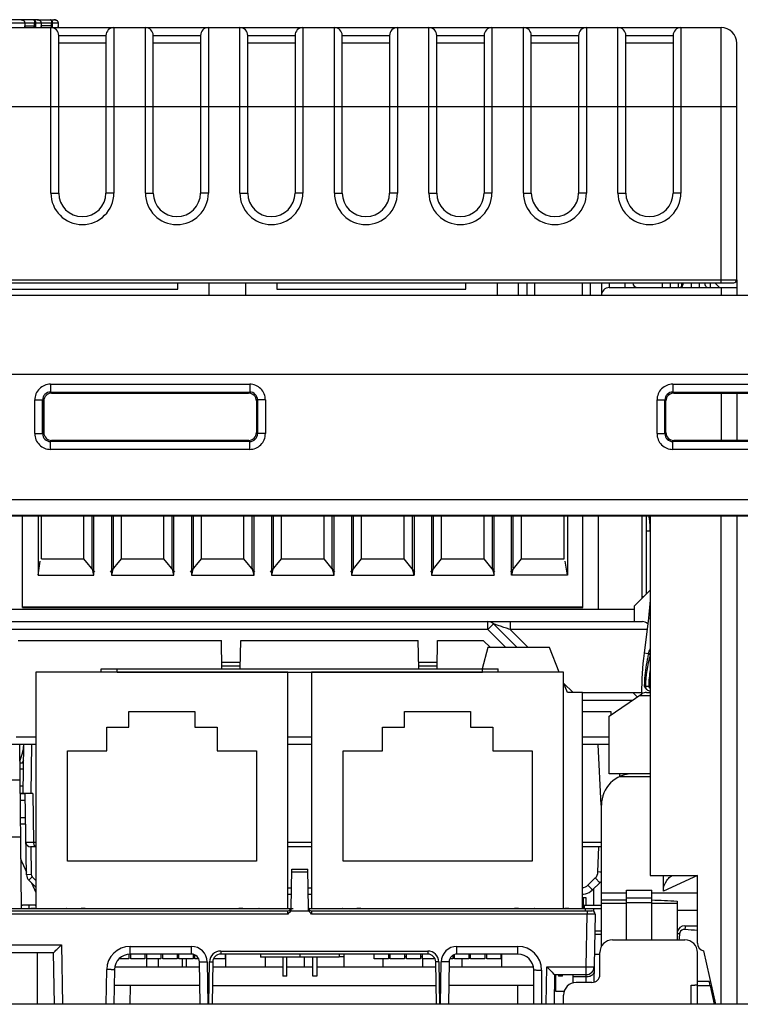
# Model space of a CAD drawing. Units: millimetres. Extents: x 0 to 2354, y 0 to 776.
# Drawn here: x 911 to 957, y 147 to 210 of the extents above; entities that cross this region are included whole.
import ezdxf

# ---------------------------------------------------------------- set-up
doc = ezdxf.new("R2010")
doc.units = ezdxf.units.MM
doc.header["$LTSCALE"] = 20
doc.layers.get('0').update_dxf_attribs({"linetype": 'CONTINUOUS'})
doc.layers.add('layer 1', color=7, linetype='CONTINUOUS')

# ---------------------------------------------------------------- blocks, each defined once
blk = doc.blocks.new('A$C02C93253')
at = {"linetype": 'Continuous'}
for p, q in [((-151.077, -91.22), (-158.282, -91.22)), ((-151.064, -91.22), (-150.006, -91.22)), ((-177.645, -91.72), (-107.645, -91.72)), ((-152.876, -91.42), (-149.726, -91.42)), ((-151.857, -91.42), (-151.857, -91.62)), ((-151.846, -91.62), (-151.857, -91.62)), ((-151.846, -91.42), (-151.846, -91.62)), ((-151.822, -91.62), (-151.145, -91.62)), ((-151.224, -91.62), (-151.224, -91.42)), ((-151.145, -91.62), (-151.145, -91.42)), ((-150.813, -91.42), (-150.813, -91.62)), ((-150.081, -91.62), (-150.813, -91.62)), ((-150.802, -91.42), (-150.802, -91.62)), ((-150.195, -102.22), (-150.195, -91.72)), ((-150.156, -91.62), (-150.156, -91.42)), ((-150.081, -91.62), (-150.081, -91.42)), ((-149.738, -91.42), (-149.738, -91.62)), ((-149.726, -91.62), (-149.738, -91.62)), ((-149.726, -91.42), (-149.726, -91.62)), ((-149.726, -91.633), (-149.726, -91.62)), ((-146.195, -91.72), (-146.195, -102.22)), ((-144.195, -102.22), (-144.195, -91.72)), ((-140.195, -91.72), (-140.195, -102.22)), ((-138.195, -102.22), (-138.195, -91.72)), ((-134.195, -91.72), (-134.195, -102.22)), ((-132.195, -102.22), (-132.195, -91.72)), ((-128.195, -91.72), (-128.195, -102.22)), ((-126.195, -102.22), (-126.195, -91.72)), ((-122.195, -91.72), (-122.195, -102.22)), ((-120.195, -102.22), (-120.195, -91.72)), ((-116.195, -91.72), (-116.195, -102.22)), ((-114.195, -102.22), (-114.195, -91.72)), ((-110.195, -91.72), (-110.195, -102.22)), ((-107.645, -107.92), (-107.645, -91.72)), ((-149.695, -102.22), (-149.695, -92.22)), ((-149.695, -92.22), (-146.695, -92.22)), ((-146.695, -92.22), (-146.695, -102.22)), ((-143.695, -102.22), (-143.695, -92.22)), ((-143.695, -92.22), (-140.695, -92.22)), ((-140.695, -92.22), (-140.695, -102.22)), ((-137.695, -102.22), (-137.695, -92.22)), ((-137.695, -92.22), (-134.695, -92.22)), ((-134.695, -92.22), (-134.695, -102.22)), ((-131.695, -102.22), (-131.695, -92.22)), ((-131.695, -92.22), (-128.695, -92.22)), ((-128.695, -92.22), (-128.695, -102.22)), ((-125.695, -102.22), (-125.695, -92.22)), ((-125.695, -92.22), (-122.695, -92.22)), ((-122.695, -92.22), (-122.695, -102.22)), ((-119.695, -102.22), (-119.695, -92.22)), ((-119.695, -92.22), (-116.695, -92.22)), ((-116.695, -92.22), (-116.695, -102.22)), ((-113.695, -102.22), (-113.695, -92.22)), ((-113.695, -92.22), (-110.695, -92.22)), ((-110.695, -92.22), (-110.695, -102.22)), ((-146.695, -92.72), (-149.695, -92.72)), ((-140.695, -92.72), (-143.695, -92.72)), ((-134.695, -92.72), (-137.695, -92.72)), ((-128.695, -92.72), (-131.695, -92.72)), ((-122.695, -92.72), (-125.695, -92.72)), ((-116.695, -92.72), (-119.695, -92.72)), ((-110.695, -92.72), (-113.695, -92.72)), ((-106.645, -107.72), (-106.645, -92.72)), ((-178.645, -96.72), (-106.645, -96.72)), ((-150.195, -102.22), (-149.695, -102.22)), ((-146.195, -102.22), (-146.695, -102.22)), ((-144.195, -102.22), (-143.695, -102.22)), ((-140.195, -102.22), (-140.695, -102.22)), ((-138.195, -102.22), (-137.695, -102.22)), ((-134.195, -102.22), (-134.695, -102.22)), ((-132.195, -102.22), (-131.695, -102.22)), ((-128.195, -102.22), (-128.695, -102.22)), ((-126.195, -102.22), (-125.695, -102.22)), ((-122.195, -102.22), (-122.695, -102.22)), ((-120.195, -102.22), (-119.695, -102.22)), ((-116.195, -102.22), (-116.695, -102.22)), ((-114.195, -102.22), (-113.695, -102.22)), ((-110.195, -102.22), (-110.695, -102.22)), ((-178.645, -107.72), (-106.645, -107.72)), ((-178.445, -107.92), (-106.845, -107.92)), ((-142.145, -108.32), (-142.145, -107.92)), ((-140.145, -108.72), (-140.145, -107.92)), ((-137.845, -107.92), (-137.845, -108.72)), ((-135.845, -107.92), (-135.845, -108.32)), ((-123.845, -108.32), (-123.845, -107.92)), ((-121.845, -108.72), (-121.845, -107.92)), ((-120.505, -108.72), (-120.505, -107.92)), ((-119.965, -108.72), (-119.965, -107.92)), ((-119.465, -108.72), (-119.465, -107.92)), ((-116.465, -107.92), (-116.465, -108.72)), ((-115.965, -107.92), (-115.965, -108.72)), ((-115.245, -107.92), (-115.245, -108.72)), ((-114.745, -107.92), (-114.745, -108.22)), ((-113.745, -108.22), (-113.745, -107.92)), ((-111.385, -107.92), (-111.385, -108.22)), ((-110.885, -107.92), (-110.885, -108.22)), ((-110.345, -108.22), (-110.345, -107.92)), ((-110.145, -108.144), (-110.145, -107.92)), ((-109.545, -107.92), (-109.545, -108.22)), ((-109.045, -107.92), (-109.045, -108.22)), ((-108.331, -107.92), (-108.331, -108.22)), ((-108.045, -107.92), (-107.745, -108.22)), ((-106.645, -107.72), (-106.645, -108.72)), ((-70.645, -108.72), (-177.645, -108.72)), ((-154.145, -108.32), (-142.145, -108.32)), ((-135.845, -108.32), (-123.845, -108.32)), ((-114.745, -108.22), (-106.645, -108.22)), ((-107.645, -108.22), (-107.645, -108.72)), ((-178.645, -113.72), (-69.645, -113.72)), ((-150.216, -114.35), (-150.216, -114.85)), ((-150.216, -114.35), (-137.574, -114.35)), ((-150.216, -114.85), (-150.147, -114.919)), ((-150.216, -114.85), (-137.574, -114.85)), ((-150.147, -114.919), (-137.644, -114.919)), ((-137.574, -114.85), (-137.644, -114.919)), ((-137.574, -114.35), (-137.574, -114.85)), ((-110.716, -114.35), (-98.074, -114.35)), ((-110.716, -114.35), (-110.716, -114.85)), ((-110.716, -114.85), (-98.074, -114.85)), ((-110.716, -114.85), (-110.647, -114.919)), ((-110.647, -114.919), (-98.144, -114.919)), ((-107.645, -114.919), (-107.645, -117.922)), ((-106.645, -114.919), (-106.645, -117.922)), ((-151.215, -117.491), (-151.215, -115.35)), ((-151.215, -115.35), (-150.716, -115.35)), ((-150.716, -117.491), (-150.716, -115.35)), ((-150.716, -115.35), (-150.646, -115.419)), ((-150.647, -117.423), (-150.646, -115.419)), ((-150.645, -115.419), (-150.645, -117.423)), ((-137.075, -115.35), (-137.144, -115.419)), ((-137.144, -115.419), (-137.143, -117.423)), ((-137.075, -115.35), (-137.075, -117.491)), ((-136.575, -115.35), (-137.075, -115.35)), ((-136.575, -115.35), (-136.575, -117.491)), ((-111.715, -115.35), (-111.216, -115.35)), ((-111.715, -117.491), (-111.715, -115.35)), ((-111.216, -117.491), (-111.216, -115.35)), ((-111.216, -115.35), (-111.146, -115.419)), ((-111.147, -117.423), (-111.146, -115.419)), ((-150.716, -117.491), (-150.647, -117.423)), ((-137.075, -117.491), (-137.143, -117.423)), ((-111.216, -117.491), (-111.147, -117.423)), ((-151.215, -117.491), (-150.716, -117.491)), ((-150.216, -117.991), (-150.147, -117.922)), ((-150.216, -118.491), (-150.216, -117.991)), ((-137.574, -117.991), (-150.216, -117.991)), ((-137.643, -117.922), (-150.147, -117.922)), ((-137.574, -117.991), (-137.643, -117.922)), ((-137.574, -118.491), (-137.574, -117.991)), ((-136.575, -117.491), (-137.075, -117.491)), ((-111.715, -117.491), (-111.216, -117.491)), ((-110.716, -117.991), (-110.647, -117.922)), ((-98.074, -117.991), (-110.716, -117.991)), ((-110.716, -118.491), (-110.716, -117.991)), ((-98.143, -117.922), (-110.647, -117.922)), ((-137.574, -118.491), (-150.216, -118.491)), ((-98.074, -118.491), (-110.716, -118.491)), ((-156.105, -121.667), (-92.185, -121.667)), ((-156.105, -122.667), (-92.185, -122.667)), ((-156.073, -122.699), (-92.218, -122.699)), ((-156.073, -122.699), (-92.218, -122.699)), ((-151.985, -128.48), (-151.985, -122.667)), ((-151.004, -122.667), (-151.004, -126.464)), ((-150.795, -125.432), (-150.795, -122.667)), ((-148.095, -125.432), (-148.095, -122.667)), ((-147.57, -126.002), (-147.57, -122.667)), ((-147.458, -126.464), (-147.458, -122.667)), ((-146.353, -122.667), (-146.353, -126.464)), ((-146.24, -122.667), (-146.24, -126.002)), ((-145.715, -125.432), (-145.715, -122.667)), ((-143.015, -125.432), (-143.015, -122.667)), ((-142.49, -126.002), (-142.49, -122.667)), ((-142.378, -126.464), (-142.378, -122.667)), ((-141.273, -122.667), (-141.273, -126.464)), ((-141.16, -122.667), (-141.16, -126.002)), ((-140.635, -125.432), (-140.635, -122.667)), ((-137.935, -125.432), (-137.935, -122.667)), ((-137.41, -126.002), (-137.41, -122.667)), ((-137.298, -126.464), (-137.298, -122.667)), ((-136.193, -122.667), (-136.193, -126.464)), ((-136.08, -122.667), (-136.08, -126.002)), ((-135.555, -125.432), (-135.555, -122.667)), ((-132.855, -125.432), (-132.855, -122.667)), ((-132.33, -126.002), (-132.33, -122.667)), ((-132.218, -126.464), (-132.218, -122.667)), ((-131.113, -122.667), (-131.113, -126.464)), ((-131, -122.667), (-131, -126.002)), ((-130.475, -125.432), (-130.475, -122.667)), ((-127.775, -125.432), (-127.775, -122.667)), ((-127.25, -122.667), (-127.25, -126.002)), ((-127.138, -122.667), (-127.138, -126.464)), ((-126.033, -122.667), (-126.033, -126.464)), ((-125.92, -122.667), (-125.92, -126.002)), ((-125.395, -125.432), (-125.395, -122.667)), ((-122.695, -125.432), (-122.695, -122.667)), ((-122.17, -122.667), (-122.17, -126.002)), ((-122.058, -126.464), (-122.058, -122.667)), ((-120.953, -126.464), (-120.953, -122.667)), ((-120.84, -126.002), (-120.84, -122.667)), ((-120.315, -125.432), (-120.315, -122.667)), ((-117.615, -125.432), (-117.615, -122.667)), ((-117.406, -122.667), (-117.406, -126.464)), ((-116.425, -128.48), (-116.425, -122.667)), ((-115.425, -128.62), (-115.425, -122.667)), ((-112.685, -122.667), (-112.685, -127.96)), ((-112.395, -122.667), (-112.395, -127.67)), ((-112.145, -122.667), (-112.145, -145.52)), ((-107.645, -153.705), (-107.645, -122.667)), ((-106.645, -122.699), (-106.645, -153.705)), ((-112.395, -123.654), (-112.145, -123.654)), ((-151.004, -126.464), (-150.87, -125.58)), ((-150.795, -125.432), (-148.095, -125.432)), ((-147.408, -126.273), (-148.095, -125.432)), ((-146.402, -126.273), (-145.715, -125.432)), ((-145.715, -125.432), (-143.015, -125.432)), ((-142.328, -126.273), (-143.015, -125.432)), ((-141.322, -126.273), (-140.635, -125.432)), ((-140.635, -125.432), (-137.935, -125.432)), ((-137.248, -126.273), (-137.935, -125.432)), ((-136.242, -126.273), (-135.555, -125.432)), ((-135.555, -125.432), (-132.855, -125.432)), ((-132.168, -126.273), (-132.855, -125.432)), ((-131.162, -126.273), (-130.475, -125.432)), ((-130.475, -125.432), (-127.775, -125.432)), ((-127.088, -126.273), (-127.775, -125.432)), ((-126.082, -126.273), (-125.395, -125.432)), ((-125.395, -125.432), (-122.695, -125.432)), ((-122.008, -126.273), (-122.695, -125.432)), ((-121.002, -126.273), (-120.315, -125.432)), ((-120.315, -125.432), (-117.615, -125.432)), ((-117.406, -126.464), (-117.54, -125.58)), ((-147.458, -126.464), (-147.57, -126.002)), ((-146.24, -126.002), (-146.353, -126.464)), ((-142.378, -126.464), (-142.49, -126.002)), ((-141.16, -126.002), (-141.273, -126.464)), ((-137.298, -126.464), (-137.41, -126.002)), ((-136.08, -126.002), (-136.193, -126.464)), ((-132.218, -126.464), (-132.33, -126.002)), ((-131, -126.002), (-131.113, -126.464)), ((-127.138, -126.464), (-127.25, -126.002)), ((-125.92, -126.002), (-126.033, -126.464)), ((-122.17, -126.002), (-122.058, -126.464)), ((-120.84, -126.002), (-120.953, -126.464)), ((-151.004, -126.464), (-147.458, -126.464)), ((-146.353, -126.464), (-142.378, -126.464)), ((-141.273, -126.464), (-137.298, -126.464)), ((-136.193, -126.464), (-132.218, -126.464)), ((-131.113, -126.464), (-127.138, -126.464)), ((-126.033, -126.464), (-122.058, -126.464)), ((-117.406, -126.464), (-120.953, -126.464)), ((-113.145, -128.42), (-112.145, -127.42)), ((-112.685, -127.82), (-112.545, -127.82)), ((-112.645, -127.82), (-112.645, -127.92)), ((-112.145, -128.057), (-112.264, -129.199)), ((-154.124, -128.62), (-113.145, -128.62)), ((-151.985, -128.524), (-151.985, -128.48)), ((-151.985, -128.48), (-116.425, -128.48)), ((-151.985, -128.524), (-116.425, -128.524)), ((-116.425, -128.524), (-116.425, -128.48)), ((-113.145, -129.42), (-113.145, -128.42)), ((-112.264, -129.199), (-112.538, -131.429)), ((-112.148, -129.213), (-112.264, -129.199)), ((-153.619, -129.42), (-112.641, -129.42)), ((-122.452, -129.92), (-153.619, -129.92)), ((-122.452, -129.92), (-122.452, -129.42)), ((-122.099, -129.567), (-122.452, -129.92)), ((-121.302, -131.07), (-122.452, -129.92)), ((-122.099, -129.567), (-120.595, -131.07)), ((-121.047, -129.42), (-121.047, -129.916)), ((-121.047, -129.916), (-119.892, -131.07)), ((-112.352, -129.916), (-121.047, -129.916)), ((-152.28, -130.62), (-139.37, -130.62)), ((-139.339, -132.42), (-139.37, -130.62)), ((-138.171, -132.42), (-138.14, -130.62)), ((-138.14, -130.62), (-126.87, -130.62)), ((-126.839, -132.42), (-126.87, -130.62)), ((-125.671, -132.42), (-125.64, -130.62)), ((-125.64, -130.62), (-122.742, -130.62)), ((-122.464, -131.07), (-122.825, -132.42)), ((-122.742, -130.62), (-122.292, -131.07)), ((-118.547, -131.07), (-122.464, -131.07)), ((-117.92, -132.62), (-118.547, -131.07)), ((-112.257, -131.464), (-112.538, -131.429)), ((-146.995, -132.62), (-146.995, -132.42)), ((-146.995, -132.42), (-121.795, -132.42)), ((-145.995, -132.62), (-145.995, -132.42)), ((-139.346, -131.986), (-138.164, -131.986)), ((-138.168, -132.25), (-139.342, -132.25)), ((-126.846, -131.986), (-125.664, -131.986)), ((-125.668, -132.25), (-126.842, -132.25)), ((-122.795, -132.62), (-122.795, -132.42)), ((-121.795, -132.62), (-121.795, -132.42)), ((-151.145, -132.62), (-151.145, -147.62)), ((-135.145, -132.62), (-151.145, -132.62)), ((-145.995, -132.62), (-122.795, -132.62)), ((-135.145, -147.62), (-135.145, -132.62)), ((-133.645, -132.62), (-133.645, -147.62)), ((-117.645, -132.62), (-133.645, -132.62)), ((-117.645, -147.62), (-117.645, -132.62)), ((-117.395, -133.92), (-117.645, -133.302)), ((-117.645, -133.318), (-117.042, -133.92)), ((-112.444, -133.516), (-112.244, -133.519)), ((-116.445, -133.92), (-117.395, -133.92)), ((-116.445, -147.62), (-116.445, -133.92)), ((-116.445, -133.92), (-112.673, -133.92)), ((-114.745, -135.42), (-112.673, -134.007)), ((-112.963, -134.205), (-113.245, -133.92)), ((-112.145, -134.119), (-112.836, -134.119)), ((-112.679, -133.995), (-112.695, -133.995)), ((-112.391, -133.92), (-112.145, -133.92)), ((-113.272, -134.416), (-116.445, -134.416)), ((-145.245, -136.12), (-145.245, -135.12)), ((-145.245, -135.12), (-141.045, -135.12)), ((-141.045, -135.12), (-141.045, -136.12)), ((-127.745, -136.12), (-127.745, -135.12)), ((-127.745, -135.12), (-123.545, -135.12)), ((-123.545, -135.12), (-123.545, -136.12)), ((-116.445, -135.12), (-114.645, -135.12)), ((-114.745, -139.07), (-114.745, -135.42)), ((-114.645, -135.12), (-114.645, -135.352)), ((-146.645, -137.62), (-146.645, -136.12)), ((-146.645, -136.12), (-145.245, -136.12)), ((-141.045, -136.12), (-139.645, -136.12)), ((-139.645, -136.12), (-139.645, -137.62)), ((-129.145, -137.62), (-129.145, -136.12)), ((-129.145, -136.12), (-127.745, -136.12)), ((-123.545, -136.12), (-122.145, -136.12)), ((-122.145, -136.12), (-122.145, -137.62)), ((-152.387, -136.725), (-151.145, -136.725)), ((-135.145, -136.725), (-133.645, -136.725)), ((-116.445, -136.725), (-114.745, -136.725)), ((-151.145, -137.22), (-166.099, -137.22)), ((-152.18, -137.22), (-152.09, -147.62)), ((-151.958, -140.32), (-151.904, -137.22)), ((-151.418, -137.22), (-151.473, -140.32)), ((-133.645, -137.22), (-135.145, -137.22)), ((-114.745, -137.22), (-116.445, -137.22)), ((-115.27, -141.072), (-115.452, -137.22)), ((-149.145, -144.62), (-149.145, -137.62)), ((-149.145, -137.62), (-146.645, -137.62)), ((-139.645, -137.62), (-137.145, -137.62)), ((-137.145, -137.62), (-137.145, -144.62)), ((-131.645, -144.62), (-131.645, -137.62)), ((-131.645, -137.62), (-129.145, -137.62)), ((-122.145, -137.62), (-119.645, -137.62)), ((-119.645, -137.62), (-119.645, -144.62)), ((-152.17, -138.37), (-151.924, -138.37)), ((-151.931, -138.786), (-152.167, -138.786)), ((-112.145, -139.07), (-114.745, -139.07)), ((-112.145, -139.27), (-114.117, -139.27)), ((-114.08, -139.254), (-114.079, -139.07)), ((-152.161, -139.486), (-153.509, -139.486)), ((-151.95, -139.87), (-152.157, -139.87)), ((-151.958, -140.313), (-152.153, -140.317)), ((-152.153, -140.326), (-151.832, -140.328)), ((-151.346, -140.32), (-151.958, -140.32)), ((-151.742, -145.481), (-151.832, -140.32)), ((-151.346, -140.32), (-151.292, -143.413)), ((-151.824, -140.77), (-152.149, -140.77)), ((-115.245, -150.041), (-115.245, -141.07)), ((-152.14, -141.855), (-151.806, -141.855)), ((-151.798, -142.27), (-152.136, -142.27)), ((-153.477, -143.071), (-152.129, -143.071)), ((-151.292, -143.413), (-151.145, -143.413)), ((-135.145, -143.415), (-133.645, -143.415)), ((-116.445, -143.415), (-115.245, -143.415)), ((-151.145, -143.72), (-151.478, -143.72)), ((-151.473, -143.72), (-151.442, -145.475)), ((-133.645, -143.72), (-135.145, -143.72)), ((-115.245, -143.72), (-116.445, -143.72)), ((-115.462, -145.305), (-115.4, -143.72)), ((-152.025, -144.712), (-151.745, -145.312)), ((-137.145, -144.62), (-149.145, -144.62)), ((-119.645, -144.62), (-131.645, -144.62)), ((-151.442, -145.475), (-151.742, -145.481)), ((-134.943, -147.628), (-134.899, -145.12)), ((-133.888, -145.317), (-134.902, -145.317)), ((-134.899, -145.12), (-133.891, -145.12)), ((-133.848, -147.628), (-133.891, -145.12)), ((-112.145, -145.52), (-109.145, -145.52)), ((-109.145, -145.52), (-111.313, -146.52)), ((-111.313, -146.52), (-111.313, -145.52)), ((-109.145, -149.833), (-109.145, -145.52)), ((-151.382, -145.614), (-151.593, -145.828)), ((-151.145, -146.268), (-151.593, -145.828)), ((-151.43, -145.989), (-151.145, -146.599)), ((-151.382, -145.614), (-151.145, -145.848)), ((-116.104, -146.143), (-115.634, -145.689)), ((-115.813, -146.446), (-115.339, -145.996)), ((-135.145, -146.304), (-134.92, -146.304)), ((-135.145, -146.72), (-134.927, -146.72)), ((-133.871, -146.304), (-133.645, -146.304)), ((-133.863, -146.72), (-133.645, -146.72)), ((-115.725, -147.42), (-115.725, -146.362)), ((-115.245, -146.637), (-113.645, -146.637)), ((-113.645, -149.62), (-113.645, -146.47)), ((-113.645, -146.47), (-112.045, -146.47)), ((-112.045, -149.62), (-112.045, -146.47)), ((-112.045, -146.637), (-109.145, -146.637)), ((-151.195, -147.42), (-151.995, -147.42)), ((-151.595, -147.42), (-151.595, -147.62)), ((-116.445, -146.92), (-116.225, -146.92)), ((-116.395, -146.92), (-116.395, -147.62)), ((-116.34, -147.42), (-116.34, -147.62)), ((-116.34, -147.42), (-115.245, -147.42)), ((-116.225, -146.92), (-116.225, -147.42)), ((-115.245, -147.078), (-113.645, -147.078)), ((-113.645, -147.316), (-115.245, -147.316)), ((-112.045, -146.97), (-113.645, -146.97)), ((-112.045, -147.27), (-113.645, -147.27)), ((-110.445, -147.316), (-112.045, -147.316)), ((-110.445, -147.15), (-110.445, -149.62)), ((-153.435, -147.77), (-135.142, -147.77)), ((-153.335, -147.62), (-134.942, -147.62)), ((-135.149, -147.974), (-153.135, -147.974)), ((-151.218, -147.62), (-151.472, -147.62)), ((-149.185, -147.62), (-149.205, -147.62)), ((-148.018, -147.62), (-148.272, -147.62)), ((-138.018, -147.62), (-138.272, -147.62)), ((-136.974, -147.62), (-136.994, -147.62)), ((-135.149, -147.974), (-135.142, -147.77)), ((-134.98, -147.77), (-133.81, -147.77)), ((-134.942, -147.62), (-134.818, -147.62)), ((-133.848, -147.62), (-115.245, -147.62)), ((-133.649, -147.77), (-115.849, -147.77)), ((-133.649, -147.77), (-133.641, -147.974)), ((-116.149, -147.974), (-133.641, -147.974)), ((-131.685, -147.62), (-131.705, -147.62)), ((-130.518, -147.62), (-130.772, -147.62)), ((-120.518, -147.62), (-120.772, -147.62)), ((-119.474, -147.62), (-119.494, -147.62)), ((-117.318, -147.62), (-117.572, -147.62)), ((-116.245, -147.77), (-116.245, -147.62)), ((-116.207, -151.329), (-116.149, -147.974)), ((-116.149, -147.77), (-116.149, -147.974)), ((-115.745, -147.62), (-115.745, -147.8)), ((-115.649, -147.974), (-115.724, -152.304)), ((-109.145, -147.759), (-110.445, -147.759)), ((-115.245, -149.27), (-115.671, -149.27)), ((-115.245, -149.07), (-115.668, -149.07)), ((-109.945, -148.72), (-109.145, -148.72)), ((-153.118, -149.929), (-149.529, -149.929)), ((-149.529, -149.929), (-149.463, -153.705)), ((-114.545, -149.62), (-109.945, -149.62)), ((-153.118, -150.42), (-150.019, -150.42)), ((-151.045, -153.705), (-151.045, -150.42)), ((-149.963, -153.705), (-150.02, -150.42)), ((-145.245, -150.528), (-145.245, -150.82)), ((-145.152, -150.52), (-145.152, -150.029)), ((-145.152, -150.029), (-141.266, -150.029)), ((-141.266, -150.52), (-145.152, -150.52)), ((-145.125, -150.82), (-145.125, -150.52)), ((-144.225, -150.52), (-144.225, -150.82)), ((-144.105, -150.82), (-144.105, -150.52)), ((-143.205, -150.52), (-143.205, -150.82)), ((-143.085, -150.82), (-143.085, -150.52)), ((-142.185, -150.52), (-142.185, -150.82)), ((-142.065, -150.82), (-142.065, -150.52)), ((-141.266, -150.52), (-141.266, -150.029)), ((-141.165, -150.532), (-141.165, -150.82)), ((-141.045, -150.82), (-141.045, -150.572)), ((-139.414, -150.324), (-139.414, -150.52)), ((-139.414, -150.324), (-126.266, -150.324)), ((-126.266, -150.52), (-139.414, -150.52)), ((-139.125, -150.52), (-139.125, -150.82)), ((-139.095, -151.32), (-139.095, -150.52)), ((-136.895, -150.52), (-136.895, -150.72)), ((-134.395, -150.52), (-134.395, -150.72)), ((-131.895, -150.52), (-131.895, -150.72)), ((-131.595, -150.52), (-131.595, -151.32)), ((-129.665, -150.82), (-129.665, -150.52)), ((-128.765, -150.52), (-128.765, -150.82)), ((-128.645, -150.82), (-128.645, -150.52)), ((-127.745, -150.52), (-127.745, -150.82)), ((-127.625, -150.82), (-127.625, -150.52)), ((-126.725, -150.52), (-126.725, -150.82)), ((-126.605, -150.82), (-126.605, -150.52)), ((-126.266, -150.324), (-126.266, -150.52)), ((-124.565, -150.82), (-124.565, -150.544)), ((-124.414, -150.52), (-124.414, -150.029)), ((-124.414, -150.029), (-120.545, -150.029)), ((-120.545, -150.52), (-124.414, -150.52)), ((-123.665, -150.52), (-123.665, -150.82)), ((-123.545, -150.82), (-123.545, -150.52)), ((-122.645, -150.52), (-122.645, -150.82)), ((-122.525, -150.82), (-122.525, -150.52)), ((-121.625, -150.52), (-121.625, -150.82)), ((-121.595, -150.52), (-121.595, -151.32)), ((-120.545, -150.52), (-120.545, -150.029)), ((-115.693, -150.52), (-115.345, -150.52)), ((-115.345, -151.82), (-115.345, -150.42)), ((-109.145, -153.705), (-109.145, -150.42)), ((-108.756, -150.32), (-108.005, -153.705)), ((-145.245, -150.82), (-145.865, -150.82)), ((-144.225, -150.82), (-145.125, -150.82)), ((-143.205, -150.82), (-144.105, -150.82)), ((-144.095, -151.32), (-144.095, -150.82)), ((-143.377, -150.817), (-143.386, -151.32)), ((-142.185, -150.82), (-143.085, -150.82)), ((-141.165, -150.82), (-142.065, -150.82)), ((-141.845, -151.32), (-141.845, -150.82)), ((-141.595, -150.82), (-141.595, -151.32)), ((-140.81, -150.82), (-141.045, -150.82)), ((-140.719, -153.705), (-140.766, -151.012)), ((-140.267, -151.012), (-140.22, -153.705)), ((-140.161, -153.705), (-140.114, -151.012)), ((-139.914, -151.012), (-139.961, -153.705)), ((-139.125, -150.82), (-139.87, -150.82)), ((-131.895, -150.72), (-136.895, -150.72)), ((-136.595, -150.72), (-136.595, -151.32)), ((-135.47, -150.72), (-135.47, -151.92)), ((-135.22, -151.92), (-135.22, -150.72)), ((-134.095, -151.32), (-134.095, -150.72)), ((-133.57, -151.92), (-133.57, -150.72)), ((-133.32, -150.72), (-133.32, -151.92)), ((-131.895, -150.67), (-131.595, -150.67)), ((-128.765, -150.82), (-129.665, -150.82)), ((-129.095, -151.32), (-129.095, -150.82)), ((-128.765, -150.67), (-128.645, -150.67)), ((-127.745, -150.82), (-128.645, -150.82)), ((-127.745, -150.67), (-127.625, -150.67)), ((-126.725, -150.82), (-127.625, -150.82)), ((-126.725, -150.67), (-126.595, -150.67)), ((-125.81, -150.82), (-126.605, -150.82)), ((-126.595, -150.82), (-126.595, -151.32)), ((-125.719, -153.705), (-125.766, -151.012)), ((-125.566, -151.012), (-125.519, -153.705)), ((-125.461, -153.705), (-125.414, -151.012)), ((-124.914, -151.012), (-124.961, -153.705)), ((-124.685, -150.82), (-124.87, -150.82)), ((-124.685, -150.602), (-124.685, -150.82)), ((-123.665, -150.82), (-124.565, -150.82)), ((-124.095, -151.32), (-124.095, -150.82)), ((-122.645, -150.82), (-123.545, -150.82)), ((-121.625, -150.82), (-122.525, -150.82)), ((-146.691, -153.705), (-146.652, -151.503)), ((-146.152, -151.503), (-146.191, -153.705)), ((-146.13, -151.32), (-140.761, -151.32)), ((-139.919, -151.32), (-135.47, -151.32)), ((-135.22, -151.32), (-133.57, -151.32)), ((-133.32, -151.32), (-125.761, -151.32)), ((-124.919, -151.32), (-119.568, -151.32)), ((-119.545, -153.705), (-119.545, -151.52)), ((-119.045, -151.529), (-119.045, -153.705)), ((-118.749, -153.705), (-118.707, -151.329)), ((-118.707, -151.329), (-116.207, -151.329)), ((-118.216, -151.82), (-118.249, -153.705)), ((-118.217, -151.82), (-116.207, -151.82)), ((-118.145, -152.9), (-118.145, -151.82)), ((-117.97, -151.82), (-117.97, -151.92)), ((-117.72, -151.92), (-117.72, -151.82)), ((-117.045, -152.349), (-117.045, -151.82)), ((-116.212, -151.967), (-116.207, -151.82)), ((-116.207, -151.82), (-116.207, -151.329)), ((-135.22, -151.92), (-135.47, -151.92)), ((-133.32, -151.92), (-133.57, -151.92)), ((-118.145, -151.967), (-118.218, -151.967)), ((-117.72, -151.92), (-117.97, -151.92)), ((-116.212, -151.967), (-117.045, -151.967)), ((-115.845, -152.32), (-116.845, -152.32)), ((-116.218, -152.32), (-116.212, -151.967)), ((-109.145, -152.23), (-108.41, -152.23)), ((-140.74, -152.52), (-146.17, -152.52)), ((-145.17, -152.52), (-145.191, -153.705)), ((-139.94, -152.52), (-125.74, -152.52)), ((-119.545, -152.52), (-124.94, -152.52)), ((-120.545, -153.705), (-120.545, -152.52)), ((-117.61, -152.9), (-118.145, -152.9)), ((-109.545, -153.705), (-109.545, -152.498)), ((-108.342, -152.53), (-109.145, -152.53)), ((-108.342, -152.53), (-108.081, -153.705)), ((-108.253, -152.586), (-108.342, -152.586)), ((-108.245, -152.829), (-108.245, -152.623)), ((-82.045, -153.705), (-166.245, -153.705)), ((-117.645, -153.705), (-117.645, -153.12))]:
    blk.add_line(p, q, dxfattribs=at)
for points in [[(-151.929, -91.274), (-151.971, -91.25), (-152.017, -91.234), (-152.068, -91.223), (-152.117, -91.22)], [(-150.888, -91.273), (-150.929, -91.25), (-150.976, -91.234), (-151.027, -91.224), (-151.077, -91.22)], [(-149.727, -91.421), (-149.727, -91.405), (-149.736, -91.367), (-149.754, -91.331), (-149.781, -91.299), (-149.815, -91.271), (-149.857, -91.25), (-149.903, -91.234), (-149.954, -91.224), (-150.007, -91.22)], [(-151.846, -91.421), (-151.846, -91.409), (-151.853, -91.371), (-151.87, -91.335), (-151.895, -91.302), (-151.929, -91.274)], [(-151.822, -91.72), (-151.824, -91.717), (-151.831, -91.703), (-151.838, -91.683), (-151.843, -91.658), (-151.845, -91.632), (-151.846, -91.62)], [(-150.802, -91.421), (-150.803, -91.408), (-150.81, -91.37), (-150.827, -91.334), (-150.853, -91.302), (-150.888, -91.273)], [(-150.778, -91.72), (-150.781, -91.714), (-150.789, -91.7), (-150.795, -91.679), (-150.8, -91.656), (-150.802, -91.631), (-150.802, -91.62)], [(-149.7, -91.72), (-149.706, -91.712), (-149.713, -91.698), (-149.719, -91.679), (-149.724, -91.657), (-149.726, -91.633)], [(-115.339, -145.996), (-115.251, -145.901), (-115.245, -145.893)], [(-116.445, -146.717), (-116.372, -146.712), (-116.252, -146.689), (-116.136, -146.651), (-116.025, -146.6), (-115.921, -146.535), (-115.826, -146.458), (-115.813, -146.446)]]:
    blk.add_lwpolyline(points, dxfattribs=at)
for centre, radius, start, end in [((-152.117, -91.557), 0.336, 83.42327, 89.99713), ((-151.077, -91.567), 0.347, 83.36677, 89.99841), ((-150.235, -91.34), 0.119, 81.74701, 89.93967), ((-150.007, -91.581), 0.36, 83.17822, 90.00022), ((-150.195, -92.22), 0.5, 0, 90), ((-146.195, -92.22), 0.5, 90, 180), ((-144.195, -92.22), 0.5, 0, 90), ((-140.195, -92.22), 0.5, 90, 180), ((-138.195, -92.22), 0.5, 0, 90), ((-134.195, -92.22), 0.5, 90, 180), ((-132.195, -92.22), 0.5, 0, 90), ((-128.195, -92.22), 0.5, 90, 180), ((-126.195, -92.22), 0.5, 0, 90), ((-122.195, -92.22), 0.5, 90, 180), ((-120.195, -92.22), 0.5, 0, 90), ((-116.195, -92.22), 0.5, 90, 180), ((-114.195, -92.22), 0.5, 0, 90), ((-110.195, -92.22), 0.5, 90, 180), ((-107.645, -92.72), 1, 0, 90), ((-148.195, -102.22), 2, 180, 0), ((-148.195, -102.22), 1.5, 180, 0), ((-142.195, -102.22), 2, 180, 0), ((-142.195, -102.22), 1.5, 180, 0), ((-136.195, -102.22), 2, 180, 0), ((-136.195, -102.22), 1.5, 180, 0), ((-130.195, -102.22), 2, 180, 0), ((-130.195, -102.22), 1.5, 180, 0), ((-124.195, -102.22), 2, 180, 0), ((-124.195, -102.22), 1.5, 180, 0), ((-118.195, -102.22), 2, 180, 0), ((-118.195, -102.22), 1.5, 180, 0), ((-112.195, -102.22), 2, 180, 0), ((-112.195, -102.22), 1.5, 180, 0), ((-112.945, -107.92), 0.3, 180, 270), ((-110.345, -107.92), 0.3, 285, 0), ((-106.845, -107.72), 0.2, 270, 0), ((-114.745, -108.72), 0.5, 90, 180), ((-150.216, -115.35), 0.999, 89.99335, 180.00665), ((-150.217, -115.349), 0.499, 89.89362, 180.10638), ((-137.574, -115.35), 0.999, 359.99335, 90.00665), ((-137.573, -115.349), 0.499, 359.89362, 90.10638), ((-110.716, -115.35), 0.999, 89.99335, 180.00665), ((-110.717, -115.349), 0.499, 89.89362, 180.10638), ((-150.216, -117.491), 0.999, 179.99335, 270.00665), ((-150.217, -117.492), 0.499, 179.89362, 270.10638), ((-137.574, -117.491), 0.999, 269.99335, 0.00665), ((-137.573, -117.492), 0.499, 269.89362, 0.10638), ((-110.716, -117.491), 0.999, 179.99335, 270.00665), ((-110.717, -117.492), 0.499, 179.89362, 270.10638), ((-118.645, -123.654), 6.5, 0, 8.73928), ((-122.452, -129.92), 0.5, 45, 90.00005), ((-91.645, -133.995), 21.05, 173, 180), ((-103.25, -133.677), 9.275, 168.46879, 176.97332), ((-105.352, -133.62), 7.093, 163.15068, 179.15657), ((-103.31, -133.666), 9.214, 166.6238, 168.46081), ((-103.331, -133.661), 9.192, 166.39792, 166.62314), ((-103.336, -133.66), 9.187, 166.17202, 166.39792), ((-107.548, -132.606), 4.846, 165.91335, 166.36836), ((-105.352, -133.62), 6.893, 170.30089, 179.15657), ((-103.202, -133.679), 9.323, 176.97678, 178.99148), ((-111.104, -132.73), 1.622, 208.93451, 210.34511), ((-111.402, -132.904), 1.277, 210.36625, 211.56756), ((-112.144, -133.52), 0.3, 179.15657, 270), ((-112.144, -133.52), 0.1, 179.15657, 270), ((-112.391, -134.42), 0.5, 90, 124.28688), ((-154.901, -137.024), 3, 335.55518, 355.48759), ((-154.906, -137.025), 3.206, 335.17094, 335.72519), ((-154.909, -137.024), 3.209, 335.72544, 338.71163), ((-113.245, -141.07), 2, 90, 180), ((-151.987, -125.436), 14.884, 269.35954, 270.11128), ((-151.478, -143.42), 0.3, 180.99995, 269.99768), ((-151.119, -144.29), 1, 180.5, 205), ((-151.242, -145.472), 0.5, 181, 225.5), ((-151.242, -145.472), 0.2, 181, 225.5), ((-116.028, -145.282), 0.566, 314.01552, 357.75123), ((-118.764, -229.579), 84.339, 87.60853, 87.756), ((-116.501, -145.732), 0.572, 275.63829, 314.02119), ((-151.995, -147.22), 0.2, 241.08472, 270), ((-151.195, -147.22), 0.2, 270, 284.57007), ((-135.142, -147.57), 0.2, 270.00001, 347.9183), ((-135.356, -147.584), 0.419, 333.6666, 337.27807), ((-133.649, -147.57), 0.2, 180.99866, 269.99998), ((-115.849, -147.97), 0.2, 359, 90.00018), ((-109.945, -149.22), 0.5, 90, 170.32122), ((-110.439, -150.7), 1.488, 83.89573, 85.51943), ((-66.457, -153.734), 44.055, 174.11949, 174.64218), ((-109.972, -149.254), 0.31, 162.98164, 173.83199), ((-109.981, -149.251), 0.301, 83.19241, 163.07876), ((-114.545, -150.42), 0.8, 90, 180), ((-109.945, -150.42), 0.8, 0, 90), ((-108.645, -149.833), 0.5, 180, 257.23311), ((-145.152, -151.529), 1.5, 90.00191, 178.99815), ((-145.152, -151.52), 1, 90, 179), ((-141.266, -151.029), 1, 1.00541, 89.9945), ((-141.266, -151.02), 0.5, 1, 90), ((-139.414, -151.024), 0.7, 90.0061, 178.9939), ((-139.414, -151.02), 0.5, 90, 179), ((-126.266, -151.024), 0.7, 1.00603, 89.99397), ((-126.266, -151.02), 0.5, 1, 90), ((-124.414, -151.029), 1, 90.00559, 178.9946), ((-124.414, -151.02), 0.5, 90, 179), ((-120.545, -151.529), 1.5, 0.00255, 89.99752), ((-120.545, -151.52), 1, 0, 90), ((-116.207, -151.32), 0.5, 270, 359), ((-115.845, -151.82), 0.5, 270, 0), ((-116.845, -153.12), 0.8, 90, 180), ((-109.532, -143.21), 9.288, 269.92213, 271.29702)]:
    blk.add_arc(centre, radius, start, end, dxfattribs=at)
for centre, major_axis, ratio, start_param, end_param in [((-150.146, -115.419), (0.406, -0.293), 0.999038, 2.195806, 3.765385), ((-137.644, -115.419), (0.406, 0.293), 0.999038, -0.623792, 0.945786), ((-110.646, -115.419), (0.406, -0.293), 0.999038, 2.195806, 3.765385), ((-150.147, -117.422), (0.318, 0.387), 0.998448, -4.025173, -2.455595), ((-137.644, -117.422), (-0.318, 0.387), 0.998448, -3.82759, -2.258012), ((-110.647, -117.422), (0.318, 0.387), 0.998448, -4.025173, -2.455595), ((-112.645, -129.92), (0.355, 0.355), 0.991311, 0.04677, 0.781035), ((-108.344, -152.53), (-0.066, 0.3), 0.007375, -1.57243, -0.003061)]:
    blk.add_ellipse(centre, major_axis=major_axis, ratio=ratio, start_param=start_param, end_param=end_param, dxfattribs=at)
for points, knots in [([(-152.078, -91.223), (-152.026, -91.229), (-151.921, -91.263), (-151.857, -91.368), (-151.857, -91.42)], [0, 0, 0, 0, 0.500784, 1, 1, 1, 1]), ([(-151.145, -91.42), (-151.145, -91.371), (-151.168, -91.276), (-151.257, -91.22), (-151.297, -91.22)], [0, 0, 0, 0, 0.552572, 1, 1, 1, 1]), ([(-151.297, -91.22), (-151.272, -91.22), (-151.227, -91.306), (-151.224, -91.372), (-151.224, -91.42)], [0, 0, 0, 0, 0.348475, 1, 1, 1, 1]), ([(-151.037, -91.223), (-150.985, -91.229), (-150.879, -91.263), (-150.814, -91.367), (-150.813, -91.42)], [0, 0, 0, 0, 0.500179, 1, 1, 1, 1]), ([(-150.235, -91.22), (-150.209, -91.22), (-150.16, -91.304), (-150.156, -91.372), (-150.156, -91.42)], [0, 0, 0, 0, 0.356604, 1, 1, 1, 1]), ([(-150.081, -91.42), (-150.081, -91.374), (-150.103, -91.285), (-150.18, -91.227), (-150.218, -91.222)], [0, 0, 0, 0, 0.54658, 1, 1, 1, 1]), ([(-149.964, -91.223), (-149.911, -91.229), (-149.805, -91.262), (-149.738, -91.367), (-149.738, -91.42)], [0, 0, 0, 0, 0.499329, 1, 1, 1, 1]), ([(-151.857, -91.62), (-151.857, -91.646), (-151.854, -91.68), (-151.845, -91.713), (-151.842, -91.72)], [0, 0, 0, 0, 0.765033, 1, 1, 1, 1]), ([(-151.344, -91.72), (-151.318, -91.72), (-151.26, -91.707), (-151.224, -91.651), (-151.224, -91.62)], [0, 0, 0, 0, 0.461169, 1, 1, 1, 1]), ([(-151.16, -91.72), (-151.157, -91.713), (-151.148, -91.68), (-151.145, -91.646), (-151.145, -91.62)], [0, 0, 0, 0, 0.23457, 1, 1, 1, 1]), ([(-150.813, -91.62), (-150.813, -91.646), (-150.81, -91.68), (-150.801, -91.713), (-150.799, -91.72)], [0, 0, 0, 0, 0.76568, 1, 1, 1, 1]), ([(-150.185, -91.684), (-150.181, -91.681), (-150.165, -91.663), (-150.156, -91.639), (-150.156, -91.62)], [0, 0, 0, 0, 0.231771, 1, 1, 1, 1]), ([(-150.097, -91.72), (-150.094, -91.713), (-150.085, -91.68), (-150.081, -91.646), (-150.081, -91.62)], [0, 0, 0, 0, 0.23382, 1, 1, 1, 1]), ([(-108.688, -107.92), (-108.688, -107.994), (-108.659, -108.132), (-108.532, -108.22), (-108.474, -108.22)], [0, 0, 0, 0, 0.558159, 1, 1, 1, 1]), ([(-121.047, -129.916), (-121.15, -129.882), (-121.353, -129.814), (-121.605, -129.73), (-121.798, -129.666), (-121.913, -129.628), (-121.992, -129.602), (-122.049, -129.582), (-122.067, -129.58), (-122.102, -129.563), (-122.099, -129.567)], [0, 0, 0, 0, 0.293371, 0.580521, 0.717966, 0.845908, 0.903318, 0.952291, 0.986923, 1, 1, 1, 1]), ([(-112.144, -131.546), (-112.147, -131.541), (-112.168, -131.515), (-112.196, -131.498), (-112.22, -131.484)], [0, 0, 0, 0, 0.171851, 1, 1, 1, 1]), ([(-112.144, -131.496), (-112.148, -131.493), (-112.168, -131.474), (-112.191, -131.459), (-112.21, -131.447)], [0, 0, 0, 0, 0.197115, 1, 1, 1, 1]), ([(-112.524, -133.515), (-112.512, -133.515), (-112.493, -133.515), (-112.466, -133.514), (-112.455, -133.517), (-112.444, -133.514), (-112.444, -133.516)], [0, 0, 0, 0, 0.430653, 0.744768, 0.93555, 1, 1, 1, 1]), ([(-151.778, -143.426), (-151.778, -143.425), (-151.774, -143.425), (-151.769, -143.424), (-151.758, -143.423), (-151.737, -143.422), (-151.699, -143.421), (-151.643, -143.419), (-151.573, -143.418), (-151.455, -143.415), (-151.359, -143.414), (-151.292, -143.413)], [0, 0, 0, 0, 0.004528, 0.017397, 0.038675, 0.068314, 0.152235, 0.267662, 0.412762, 0.585201, 1, 1, 1, 1]), ([(-151.292, -143.413), (-151.293, -143.451), (-151.286, -143.525), (-151.255, -143.637), (-151.192, -143.716), (-151.145, -143.72)], [0, 0, 0, 0, 0.317622, 0.603895, 1, 1, 1, 1]), ([(-111.313, -146.52), (-111.313, -146.281), (-111.185, -145.934), (-110.91, -145.613), (-110.732, -145.52), (-110.651, -145.52)], [0, 0, 0, 0, 0.563868, 0.807565, 1, 1, 1, 1]), ([(-115.813, -146.446), (-115.812, -146.445), (-115.816, -146.443), (-115.818, -146.439), (-115.826, -146.432), (-115.84, -146.417), (-115.865, -146.391), (-115.9, -146.354), (-115.944, -146.309), (-116.012, -146.238), (-116.066, -146.182), (-116.104, -146.143)], [0, 0, 0, 0, 0.004795, 0.019152, 0.042984, 0.075997, 0.168273, 0.29253, 0.443906, 0.616791, 1, 1, 1, 1]), ([(-115.339, -145.996), (-115.339, -145.996), (-115.343, -145.994), (-115.345, -145.989), (-115.353, -145.982), (-115.367, -145.967), (-115.392, -145.941), (-115.428, -145.904), (-115.472, -145.858), (-115.542, -145.785), (-115.597, -145.729), (-115.634, -145.689)], [0, 0, 0, 0, 0.004797, 0.019156, 0.04299, 0.076006, 0.168286, 0.292546, 0.443922, 0.616805, 1, 1, 1, 1]), ([(-115.649, -147.974), (-115.649, -147.975), (-115.654, -147.974), (-115.659, -147.975), (-115.672, -147.975), (-115.696, -147.975), (-115.738, -147.975), (-115.8, -147.975), (-115.874, -147.975), (-115.992, -147.975), (-116.085, -147.974), (-116.149, -147.974)], [0, 0, 0, 0, 0.004881, 0.019305, 0.043143, 0.07622, 0.168624, 0.293009, 0.444487, 0.617321, 1, 1, 1, 1]), ([(-110.445, -149.22), (-110.445, -149.217), (-110.429, -149.215), (-110.393, -149.212), (-110.352, -149.214), (-110.323, -149.216)], [0, 0, 0, 0, 0.082462, 0.288612, 1, 1, 1, 1]), ([(-109.945, -148.72), (-109.939, -148.72), (-109.935, -148.754), (-109.933, -148.794), (-109.936, -148.869), (-109.942, -148.923), (-109.945, -148.952)], [0, 0, 0, 0, 0.084036, 0.299223, 0.621239, 1, 1, 1, 1]), ([(-150.02, -150.42), (-150.003, -150.405), (-149.918, -150.325), (-149.757, -150.159), (-149.61, -150.012), (-149.529, -149.929)], [0, 0, 0, 0, 0.10151, 0.501234, 1, 1, 1, 1]), ([(-140.766, -151.012), (-140.766, -151.015), (-140.754, -151.012), (-140.744, -151.014), (-140.718, -151.014), (-140.677, -151.015), (-140.615, -151.015), (-140.541, -151.015), (-140.423, -151.014), (-140.33, -151.013), (-140.267, -151.012)], [0, 0, 0, 0, 0.019525, 0.043393, 0.076483, 0.168882, 0.293235, 0.444662, 0.617438, 1, 1, 1, 1]), ([(-140.114, -151.012), (-140.088, -151.012), (-140.041, -151.013), (-139.985, -151.014), (-139.95, -151.013), (-139.93, -151.014), (-139.922, -151.011), (-139.914, -151.013), (-139.914, -151.012)], [0, 0, 0, 0, 0.38252, 0.706801, 0.831043, 0.923531, 0.980442, 1, 1, 1, 1]), ([(-125.566, -151.012), (-125.592, -151.011), (-125.639, -151.013), (-125.695, -151.014), (-125.73, -151.013), (-125.75, -151.014), (-125.758, -151.011), (-125.766, -151.013), (-125.766, -151.012)], [0, 0, 0, 0, 0.382519, 0.706799, 0.831042, 0.923528, 0.980437, 1, 1, 1, 1]), ([(-124.914, -151.012), (-124.914, -151.015), (-124.926, -151.012), (-124.936, -151.014), (-124.962, -151.014), (-125.003, -151.015), (-125.065, -151.015), (-125.14, -151.015), (-125.257, -151.014), (-125.35, -151.013), (-125.414, -151.012)], [0, 0, 0, 0, 0.019525, 0.043393, 0.076483, 0.168882, 0.293235, 0.444662, 0.617438, 1, 1, 1, 1]), ([(-146.152, -151.503), (-146.152, -151.506), (-146.164, -151.503), (-146.175, -151.506), (-146.201, -151.506), (-146.242, -151.507), (-146.303, -151.507), (-146.378, -151.506), (-146.496, -151.505), (-146.588, -151.504), (-146.652, -151.503)], [0, 0, 0, 0, 0.019526, 0.043394, 0.076484, 0.168885, 0.293239, 0.444666, 0.617442, 1, 1, 1, 1]), ([(-119.545, -151.52), (-119.545, -151.524), (-119.533, -151.521), (-119.523, -151.524), (-119.497, -151.524), (-119.456, -151.526), (-119.394, -151.527), (-119.319, -151.528), (-119.201, -151.529), (-119.109, -151.529), (-119.045, -151.529)], [0, 0, 0, 0, 0.019527, 0.043397, 0.07649, 0.168898, 0.293257, 0.444689, 0.617465, 1, 1, 1, 1]), ([(-118.707, -151.329), (-118.652, -151.385), (-118.49, -151.55), (-118.326, -151.714), (-118.216, -151.82)], [0, 0, 0, 0, 0.337305, 1, 1, 1, 1]), ([(-116.207, -151.329), (-116.143, -151.33), (-116.051, -151.332), (-115.933, -151.333), (-115.858, -151.333), (-115.797, -151.333), (-115.756, -151.332), (-115.73, -151.332), (-115.719, -151.33), (-115.707, -151.332), (-115.707, -151.329)], [0, 0, 0, 0, 0.382562, 0.555338, 0.706765, 0.831118, 0.923517, 0.956607, 0.980475, 1, 1, 1, 1]), ([(-115.712, -151.622), (-115.713, -151.688), (-115.781, -151.832), (-115.913, -151.905), (-115.987, -151.931)], [0, 0, 0, 0, 0.455494, 1, 1, 1, 1]), ([(-109.145, -152.484), (-109.145, -152.488), (-109.17, -152.486), (-109.196, -152.493), (-109.256, -152.493), (-109.298, -152.495), (-109.322, -152.496)], [0, 0, 0, 0, 0.069842, 0.268002, 0.584361, 1, 1, 1, 1])]:
    blk.add_open_spline(points, degree=3, knots=knots, dxfattribs=at)
for points in [[(-149.738, -91.62), (-149.738, -91.648), (-149.734, -91.677), (-149.727, -91.704)], [(-112.248, -131.427), (-112.222, -131.334), (-112.19, -131.241), (-112.146, -131.156)], [(-112.22, -131.484), (-112.232, -131.477), (-112.244, -131.47), (-112.257, -131.464)], [(-112.21, -131.447), (-112.222, -131.44), (-112.235, -131.433), (-112.248, -131.427)], [(-112.373, -133.722), (-112.419, -133.678), (-112.457, -133.626), (-112.49, -133.572)], [(-112.319, -133.765), (-112.338, -133.752), (-112.356, -133.737), (-112.373, -133.722)], [(-112.045, -147.078), (-111.512, -147.103), (-110.978, -147.126), (-110.445, -147.15)], [(-135.052, -147.875), (-135.082, -147.91), (-135.116, -147.942), (-135.149, -147.974)], [(-134.98, -147.77), (-134.999, -147.808), (-135.024, -147.843), (-135.052, -147.875)], [(-134.947, -147.675), (-134.952, -147.699), (-134.959, -147.723), (-134.969, -147.746)], [(-134.943, -147.628), (-134.943, -147.644), (-134.945, -147.659), (-134.947, -147.675)], [(-133.81, -147.77), (-133.832, -147.726), (-133.847, -147.677), (-133.848, -147.628)], [(-133.79, -147.806), (-133.797, -147.795), (-133.804, -147.783), (-133.81, -147.77)], [(-133.754, -147.856), (-133.767, -147.84), (-133.779, -147.823), (-133.79, -147.806)], [(-133.641, -147.974), (-133.681, -147.936), (-133.72, -147.898), (-133.754, -147.856)], [(-109.145, -149.021), (-109.412, -149), (-109.679, -148.984), (-109.945, -148.952)], [(-115.987, -151.931), (-116.059, -151.956), (-116.136, -151.968), (-116.212, -151.967)]]:
    blk.add_open_spline(points, degree=3, dxfattribs=at)

msp = doc.modelspace()

# ---------------------------------------------------------------- block references
at = {"layer": 'layer 1'}
msp.add_blockref('A$C02C93253', (1063.125, 300.782), dxfattribs=at)

doc.saveas('drawing.dxf')
